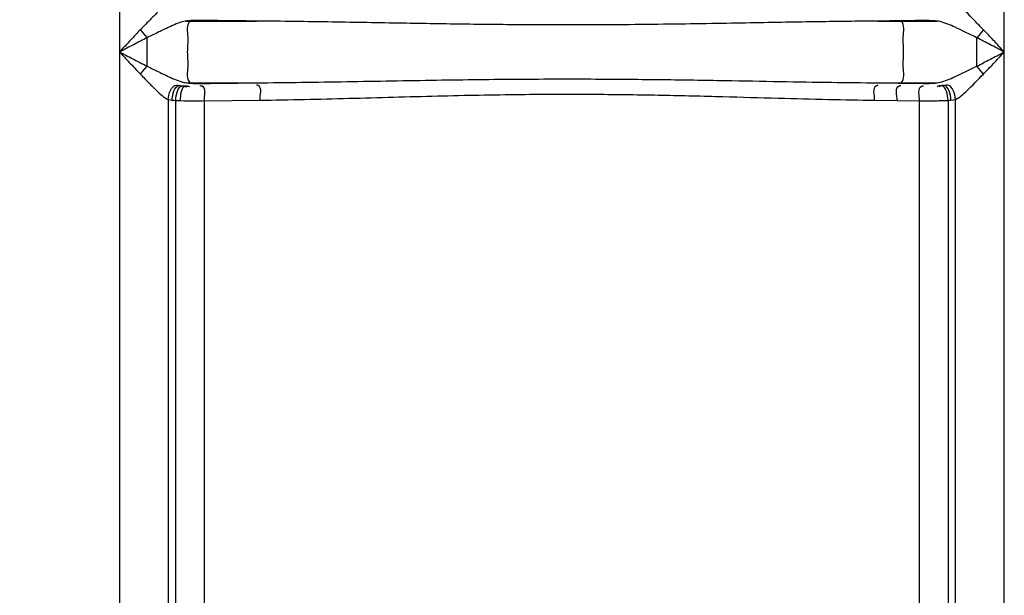
# Model space of a CAD drawing. Units: millimetres. Extents: x -898 to 3147, y 20328 to 23929.
# Drawn here: x 1247 to 1585, y 22679 to 22877 of the extents above; entities that cross this region are included whole.
import ezdxf

# ---------------------------------------------------------------- set-up
doc = ezdxf.new("R2010")
doc.units = ezdxf.units.MM
doc.layers.add('AM_5', color=3, linetype='Continuous', lineweight=25)
doc.layers.add('körperlinien dünn', color=1, linetype='Continuous', lineweight=25)
doc.styles.get("Standard").update_dxf_attribs({"font": 'ARIAL.TTF'})
doc.dimstyles.new('AM_DIN$0', dxfattribs={"dimtxt": 50, "dimasz": 65, "dimexe": 25, "dimexo": 1, "dimgap": 15, "dimtad": 1, "dimdec": 0, "dimdsep": 46, "dimtxsty": 'STANDARD', "dimcen": 0, "dimclrd": 256, "dimclre": 256, "dimclrt": 2, "dimadec": 0, "dimazin": 2, "dimtp": 0.1, "dimtm": 0.1, "dimtfac": 0.71, "dimtdec": 0, "dimtmove": 0, "dimatfit": 3, "dimfxl": 1, "dimlwd": -1, "dimlwe": -1, "dimarcsym": 0})

# ---------------------------------------------------------------- blocks, each defined once
blk = doc.blocks.new('*D1558')
at = {"layer": 'AM_5'}
for p, q in [((1394.63, 23907.46), (-849.86, 23907.46)), ((-824.86, 23842.46), (-824.86, 22093.47)), ((-107.18, 22028.47), (-849.86, 22028.47))]:
    blk.add_line(p, q, dxfattribs=at)
for points in [[(-835.7, 23842.46), (-814.03, 23842.46), (-824.86, 23907.46)], [(-835.7, 22093.47), (-814.03, 22093.47), (-824.86, 22028.47)]]:
    blk.add_solid(points, dxfattribs=at)
at = {"layer": 'DEFPOINTS', "color": 0}
for p in [(1395.63, 23907.46), (-824.86, 22028.47), (-106.18, 22028.47)]:
    blk.add_point(p, dxfattribs=at)
at = {"layer": 'AM_5', "color": 2, "insert": (-865.39, 22908.67), "char_height": 50, "attachment_point": 5, "rotation": 90}
blk.add_mtext('1880', dxfattribs=at)

msp = doc.modelspace()

# ---------------------------------------------------------------- linework, layer by layer
at = {"layer": 'körperlinien dünn'}
for p, q in [((1281.35, 23290.22), (1281.35, 22308.79)), ((1585.28, 22308.79), (1585.28, 23283.99)), ((1304.33, 22876.04), (1328.45, 22876.04)), ((1305.66, 22876.04), (1305.82, 22876.19)), ((1541.95, 22876.04), (1562.14, 22876.04)), ((1549.84, 22876.04), (1549.75, 22876.13)), ((1290.82, 22860.55), (1290.82, 22870.33)), ((1575.82, 22860.55), (1575.82, 22870.33)), ((1304.33, 22854.84), (1328.45, 22854.84)), ((1305.82, 22854.68), (1305.66, 22854.84)), ((1541.95, 22854.84), (1562.14, 22854.84)), ((1549.75, 22854.75), (1549.84, 22854.84)), ((1298.09, 22849.07), (1298.08, 22308.79)), ((1300.66, 22074.39), (1300.66, 22848.76)), ((1310.47, 22848.62), (1329.6, 22848.86)), ((1310.47, 22848.62), (1310.47, 22649.49)), ((1540.75, 22848.86), (1556.16, 22848.66)), ((1556.16, 22649.49), (1556.16, 22848.66)), ((1565.98, 22848.79), (1565.94, 22629.28)), ((1568.55, 22308.79), (1568.55, 22849.11))]:
    msp.add_line(p, q, dxfattribs=at)
for points in [[(1304.33, 22876.04), (1303.86, 22875.98), (1303.45, 22875.91)], [(1305.18, 22876.14), (1304.74, 22876.09), (1304.33, 22876.04)], [(1305.82, 22876.19), (1305.49, 22876.17), (1305.18, 22876.14)], [(1309.1, 22876.27), (1308.58, 22876.28), (1308.06, 22876.27), (1307.53, 22876.27), (1306.97, 22876.25), (1306.4, 22876.23), (1305.82, 22876.19)], [(1562.14, 22876.04), (1561.82, 22876.07), (1561.48, 22876.11)], [(1563.22, 22875.88), (1562.7, 22875.98), (1562.14, 22876.04)], [(1288.55, 22873.09), (1289.25, 22872.11), (1290.02, 22871.18), (1290.82, 22870.33)], [(1578.09, 22873.09), (1577.38, 22872.11), (1576.62, 22871.18), (1575.82, 22870.33)], [(1288.55, 22857.79), (1289.25, 22858.76), (1290.02, 22859.69), (1290.82, 22860.55)], [(1578.09, 22857.79), (1577.39, 22858.76), (1576.62, 22859.69), (1575.82, 22860.55)], [(1303.45, 22854.97), (1303.88, 22854.89), (1304.33, 22854.84)], [(1304.33, 22854.84), (1304.74, 22854.79), (1305.18, 22854.74)], [(1305.18, 22854.74), (1305.48, 22854.71), (1305.82, 22854.68)], [(1305.82, 22854.68), (1306.23, 22854.66), (1306.69, 22854.64), (1307.2, 22854.62), (1307.77, 22854.6), (1308.41, 22854.6), (1309.1, 22854.6)], [(1561.48, 22854.76), (1561.82, 22854.8), (1562.14, 22854.84)], [(1562.14, 22854.84), (1562.72, 22854.9), (1563.22, 22855)], [(1298.09, 22849.07), (1298.73, 22848.94), (1299.42, 22848.86)], [(1299.42, 22848.86), (1300.02, 22848.81), (1300.66, 22848.76)], [(1300.66, 22848.76), (1301.43, 22848.73), (1302.27, 22848.71)], [(1565.98, 22848.79), (1566.47, 22848.82), (1566.94, 22848.86)], [(1566.94, 22848.86), (1567.8, 22848.96), (1568.55, 22849.11)]]:
    msp.add_lwpolyline(points, dxfattribs=at)
for points, knots in [([(1298.08, 22881.81), (1296.57, 22881.1), (1294.41, 22879.06), (1291.35, 22876.05), (1289.53, 22874.12), (1288.55, 22873.09)], [0, 0, 0, 0, 5.02004, 8.668822, 12.95534, 12.95534, 12.95534, 12.95534]), ([(1578.09, 22873.09), (1577.1, 22874.11), (1574.09, 22877.14), (1571.13, 22880.49), (1568.55, 22881.77)], [0, 0, 0, 0, 4.275097, 12.909706, 12.909706, 12.909706, 12.909706]), ([(1303.45, 22875.91), (1301.67, 22875.48), (1298.8, 22874.19), (1294.64, 22872.22), (1292.16, 22870.99), (1290.82, 22870.33)], [0, 0, 0, 0, 5.505309, 9.33852, 13.827713, 13.827713, 13.827713, 13.827713]), ([(1305.66, 22854.84), (1304.3, 22856.12), (1305.2, 22860.41), (1304.55, 22865.44), (1305.2, 22870.47), (1304.3, 22874.76), (1305.66, 22876.04)], [0, 0, 0, 0, 5.605486, 10.6571, 15.708714, 21.3142, 21.3142, 21.3142, 21.3142]), ([(1328.45, 22876.04), (1325.22, 22876.07), (1318.77, 22876.15), (1312.32, 22876.23), (1309.1, 22876.27)], [0, 0, 0, 0, 9.693866, 19.345846, 19.345846, 19.345846, 19.345846]), ([(1541.95, 22876.04), (1538.9, 22876.02), (1532.51, 22875.95), (1522.44, 22875.82), (1511.4, 22875.64), (1499.31, 22875.42), (1486.12, 22875.19), (1471.72, 22874.97), (1456.02, 22874.79), (1438.88, 22874.7), (1420.21, 22874.74), (1399.89, 22874.94), (1377.79, 22875.3), (1353.78, 22875.74), (1337.11, 22875.98), (1328.45, 22876.04)], [0, 0, 0, 0, 9.140706, 19.186508, 30.206967, 42.27135, 55.447192, 69.804617, 85.453099, 102.553697, 121.220014, 141.485587, 163.504783, 187.540826, 213.521652, 213.521652, 213.521652, 213.521652]), ([(1549.75, 22876.13), (1548.45, 22876.11), (1545.85, 22876.08), (1543.25, 22876.05), (1541.95, 22876.04)], [0, 0, 0, 0, 3.895148, 7.796863, 7.796863, 7.796863, 7.796863]), ([(1557.55, 22876.24), (1556.25, 22876.22), (1553.65, 22876.18), (1551.05, 22876.14), (1549.75, 22876.13)], [0, 0, 0, 0, 3.89614, 7.800619, 7.800619, 7.800619, 7.800619]), ([(1549.84, 22854.84), (1551.17, 22856.14), (1550.27, 22860.4), (1550.91, 22865.44), (1550.27, 22870.48), (1551.17, 22874.73), (1549.84, 22876.04)], [0, 0, 0, 0, 5.601059, 10.65256, 15.704062, 21.30512, 21.30512, 21.30512, 21.30512]), ([(1575.82, 22870.33), (1574.5, 22870.99), (1572.03, 22872.21), (1567.88, 22874.17), (1565.01, 22875.44), (1563.22, 22875.88)], [0, 0, 0, 0, 4.4377, 8.250132, 13.782367, 13.782367, 13.782367, 13.782367]), ([(1288.55, 22873.09), (1287.4, 22871.9), (1285, 22869.35), (1282.61, 22866.79), (1281.35, 22865.44)], [0, 0, 0, 0, 4.941343, 10.500146, 10.500146, 10.500146, 10.500146]), ([(1585.28, 22865.44), (1584.03, 22866.78), (1581.64, 22869.35), (1579.24, 22871.89), (1578.09, 22873.09)], [0, 0, 0, 0, 5.523566, 10.500146, 10.500146, 10.500146, 10.500146]), ([(1290.82, 22870.33), (1289.32, 22869.57), (1286.16, 22867.95), (1283.01, 22866.3), (1281.35, 22865.44)], [0, 0, 0, 0, 5.025182, 10.652932, 10.652932, 10.652932, 10.652932]), ([(1585.28, 22865.44), (1583.63, 22866.3), (1580.48, 22867.94), (1577.32, 22869.57), (1575.82, 22870.33)], [0, 0, 0, 0, 5.592151, 10.65506, 10.65506, 10.65506, 10.65506]), ([(1281.35, 22865.44), (1282.81, 22864.67), (1285.96, 22863.03), (1289.12, 22861.41), (1290.82, 22860.55)], [0, 0, 0, 0, 4.944128, 10.655054, 10.655054, 10.655054, 10.655054]), ([(1281.35, 22865.44), (1282.46, 22864.25), (1284.85, 22861.68), (1287.25, 22859.14), (1288.55, 22857.79)], [0, 0, 0, 0, 4.884479, 10.500139, 10.500139, 10.500139, 10.500139]), ([(1575.82, 22860.55), (1577.32, 22861.31), (1580.48, 22862.93), (1583.63, 22864.57), (1585.28, 22865.44)], [0, 0, 0, 0, 5.056144, 10.654978, 10.654978, 10.654978, 10.654978]), ([(1578.09, 22857.79), (1579.24, 22858.98), (1581.64, 22861.53), (1584.03, 22864.09), (1585.28, 22865.44)], [0, 0, 0, 0, 4.969852, 10.500146, 10.500146, 10.500146, 10.500146]), ([(1288.55, 22857.79), (1289.53, 22856.76), (1291.35, 22854.83), (1294.41, 22851.82), (1296.56, 22849.77), (1298.09, 22849.06)], [0, 0, 0, 0, 4.273781, 7.923655, 12.959598, 12.959598, 12.959598, 12.959598]), ([(1290.82, 22860.55), (1292.16, 22859.89), (1294.64, 22858.65), (1298.8, 22856.69), (1301.66, 22855.39), (1303.45, 22854.97)], [0, 0, 0, 0, 4.476672, 8.308634, 13.825511, 13.825511, 13.825511, 13.825511]), ([(1563.22, 22855), (1564.94, 22855.42), (1569.18, 22857.27), (1573.29, 22859.3), (1575.82, 22860.55)], [0, 0, 0, 0, 5.327984, 13.782441, 13.782441, 13.782441, 13.782441]), ([(1568.55, 22849.11), (1569.99, 22849.82), (1573.23, 22852.79), (1576.22, 22855.84), (1578.09, 22857.79)], [0, 0, 0, 0, 4.822741, 12.923624, 12.923624, 12.923624, 12.923624]), ([(1298.08, 22849.07), (1298.23, 22850.97), (1299.38, 22854.82), (1302.09, 22853.85), (1302.6, 22853.55)], [0, 0, 0, 0, 5.719832, 7.484956, 7.484956, 7.484956, 7.484956]), ([(1299.42, 22848.86), (1299.51, 22850.75), (1300.4, 22854.75), (1303.05, 22853.75), (1303.52, 22853.47)], [0, 0, 0, 0, 5.6835, 7.318612, 7.318612, 7.318612, 7.318612]), ([(1309.1, 22854.6), (1312.13, 22854.64), (1318.58, 22854.72), (1325.03, 22854.8), (1328.45, 22854.84)], [0, 0, 0, 0, 9.081457, 19.345846, 19.345846, 19.345846, 19.345846]), ([(1329.6, 22848.86), (1329.59, 22850.54), (1330.59, 22853.58), (1328.6, 22854), (1328.38, 22854.02)], [0, 0, 0, 0, 5.0486, 5.695884, 5.695884, 5.695884, 5.695884]), ([(1328.45, 22854.84), (1338.76, 22854.91), (1359.37, 22855.23), (1389.54, 22855.79), (1418.04, 22856.15), (1444, 22856.18), (1467.41, 22855.98), (1488.55, 22855.65), (1507.79, 22855.3), (1525.38, 22855), (1536.59, 22854.87), (1541.95, 22854.84)], [0, 0, 0, 0, 30.946639, 61.831109, 90.526549, 116.442878, 139.722841, 160.74297, 179.887601, 197.447314, 213.521436, 213.521436, 213.521436, 213.521436]), ([(1540.75, 22848.86), (1540.77, 22850.54), (1539.78, 22853.61), (1541.79, 22854), (1542.01, 22854.01)], [0, 0, 0, 0, 5.051379, 5.704744, 5.704744, 5.704744, 5.704744]), ([(1541.95, 22854.84), (1543.28, 22854.82), (1545.88, 22854.79), (1548.48, 22854.76), (1549.75, 22854.75)], [0, 0, 0, 0, 3.989516, 7.796924, 7.796924, 7.796924, 7.796924]), ([(1548.46, 22848.77), (1548.48, 22850.45), (1547.52, 22853.57), (1549.55, 22853.9), (1549.78, 22853.91)], [0, 0, 0, 0, 5.057071, 5.724612, 5.724612, 5.724612, 5.724612]), ([(1549.75, 22854.75), (1551.05, 22854.73), (1553.65, 22854.7), (1556.25, 22854.66), (1557.55, 22854.64)], [0, 0, 0, 0, 3.904418, 7.800558, 7.800558, 7.800558, 7.800558]), ([(1565.98, 22848.79), (1565.89, 22850.64), (1565.22, 22854.58), (1562.63, 22853.71), (1562.18, 22853.46)], [0, 0, 0, 0, 5.578906, 7.10251, 7.10251, 7.10251, 7.10251]), ([(1566.94, 22848.86), (1566.86, 22850.74), (1566.02, 22854.72), (1563.39, 22853.76), (1562.92, 22853.49)], [0, 0, 0, 0, 5.651669, 7.261065, 7.261065, 7.261065, 7.261065]), ([(1568.55, 22849.11), (1568.39, 22851), (1567.26, 22854.8), (1564.55, 22853.88), (1564.05, 22853.58)], [0, 0, 0, 0, 5.683391, 7.446896, 7.446896, 7.446896, 7.446896]), ([(1300.66, 22848.76), (1300.75, 22850.62), (1301.43, 22854.56), (1304.02, 22853.68), (1304.47, 22853.44)], [0, 0, 0, 0, 5.589669, 7.114949, 7.114949, 7.114949, 7.114949]), ([(1302.27, 22848.71), (1302.35, 22850.5), (1302.51, 22854.28), (1304.97, 22853.69), (1305.35, 22853.53)], [0, 0, 0, 0, 5.38197, 6.627723, 6.627723, 6.627723, 6.627723]), ([(1310.47, 22848.62), (1310.45, 22850.31), (1311.38, 22853.47), (1309.32, 22853.75), (1309.1, 22853.75)], [0, 0, 0, 0, 5.063514, 5.747072, 5.747072, 5.747072, 5.747072]), ([(1329.6, 22848.86), (1339.79, 22848.98), (1360.15, 22849.47), (1389.98, 22850.36), (1418.19, 22850.91), (1443.91, 22850.97), (1467.09, 22850.64), (1488.02, 22850.13), (1507.04, 22849.58), (1524.41, 22849.12), (1535.47, 22848.92), (1540.75, 22848.86)], [0, 0, 0, 0, 30.546706, 61.101676, 89.522761, 115.198894, 138.258641, 159.067733, 178.001619, 195.344879, 211.195571, 211.195571, 211.195571, 211.195571]), ([(1556.16, 22848.66), (1556.19, 22850.35), (1555.27, 22853.51), (1557.32, 22853.78), (1557.55, 22853.78)], [0, 0, 0, 0, 5.065932, 5.750216, 5.750216, 5.750216, 5.750216]), ([(1302.27, 22848.71), (1303.89, 22848.66), (1306.63, 22848.59), (1309.36, 22848.66), (1310.47, 22848.73)], [0, 0, 0, 0, 4.881567, 8.200934, 8.200934, 8.200934, 8.200934]), ([(1556.16, 22848.66), (1557.74, 22848.65), (1561.01, 22848.66), (1564.29, 22848.72), (1565.98, 22848.79)], [0, 0, 0, 0, 4.738506, 9.816282, 9.816282, 9.816282, 9.816282])]:
    msp.add_open_spline(points, degree=3, knots=knots, dxfattribs=at)
for points in [[(1561.48, 22876.11), (1560.17, 22876.24), (1558.86, 22876.26), (1557.55, 22876.24)], [(1557.55, 22854.64), (1558.86, 22854.62), (1560.17, 22854.63), (1561.48, 22854.76)]]:
    msp.add_open_spline(points, degree=3, dxfattribs=at)

# ---------------------------------------------------------------- dimensions: what is measured, and where the dimension line sits
at = {"layer": 'AM_5'}
dim = msp.add_linear_dim(base=(-824.86, 22028.47), p1=(1395.63, 23907.46), p2=(-106.18, 22028.47), angle=90, text='1880', dimstyle='AM_DIN$0', dxfattribs=at)
dim.commit()
dim.dimension.update_dxf_attribs({"geometry": '*D1558', "text_midpoint": (-824.86, 22908.67), "dimtype": 160})

doc.saveas('drawing.dxf')
